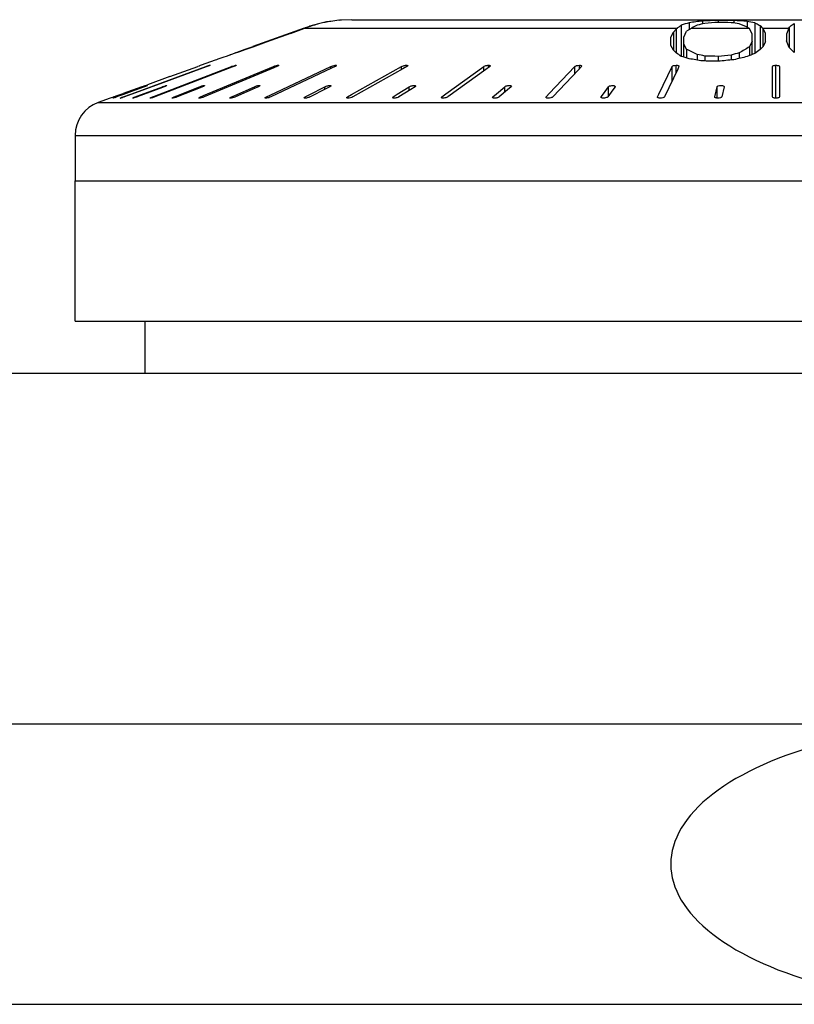
# Model space of a CAD drawing. Units: millimetres. Extents: x 0 to 420, y 0 to 297.
# Drawn here: x 88 to 94, y 106 to 113 of the extents above; entities that cross this region are included whole.
import ezdxf

# ---------------------------------------------------------------- set-up
doc = ezdxf.new("R2010")
doc.units = ezdxf.units.MM
doc.header["$LTSCALE"] = 23.1
doc.layers.add('02___PRT_ALL_AXES', color=7, linetype='CONTINUOUS')
doc.layers.add('7_ALL_FEATURES', color=7, linetype='CONTINUOUS')

msp = doc.modelspace()

# ---------------------------------------------------------------- linework, layer by layer
at = {"layer": '02___PRT_ALL_AXES', "color": 7, "linetype": 'CONTINUOUS'}
for p, q in [((90.5061, 113.2486), (90.138, 113.1156)), ((89.8708, 113.0191), (89.7708, 112.983)), ((89.1208, 112.7483), (89.0358, 112.7177)), ((88.8708, 112.4825), (88.8708, 112.158)), ((88.8708, 112.158), (97.8638, 112.158)), ((89.3708, 110.783), (89.3708, 111.158))]:
    msp.add_line(p, q, dxfattribs=at)
at = {"layer": '7_ALL_FEATURES', "color": 7, "linetype": 'CONTINUOUS'}
for p, q in [((90.4064, 113.2109), (90.5027, 113.2458)), ((90.4069, 113.2094), (90.5027, 113.2443)), ((90.5027, 113.2443), (90.5144, 113.2486)), ((90.5027, 113.2458), (90.5102, 113.2486)), ((90.8458, 113.308), (90.7708, 113.3052)), ((90.8458, 113.308), (96.8957, 113.308)), ((93.1681, 113.2486), (93.1583, 113.2407)), ((93.1958, 113.2684), (93.1958, 113.0464)), ((93.2707, 113.2486), (93.2333, 113.2257)), ((93.252, 113.2855), (93.252, 113.2372)), ((93.3458, 113.2985), (93.3458, 113.2775)), ((93.4583, 113.3028), (93.4583, 113.2884)), ((93.5708, 113.3021), (93.5708, 113.2843)), ((93.6645, 113.2954), (93.6645, 113.255)), ((93.6833, 113.2455), (93.6774, 113.2486)), ((93.702, 113.2044), (93.6833, 113.2455)), ((93.7208, 113.2852), (93.7208, 113.0665)), ((93.7583, 113.2658), (93.7583, 113.0946)), ((93.777, 113.2469), (93.7754, 113.2486)), ((93.777, 113.2469), (93.777, 113.1155)), ((93.7958, 113.2125), (93.777, 113.2469)), ((93.9625, 113.2486), (93.9458, 113.2056)), ((93.9645, 113.2537), (93.9645, 113.1086)), ((94.002, 113.281), (94.002, 113.0737)), ((90.4069, 113.2094), (90.2346, 113.1474)), ((90.3878, 113.2041), (90.2537, 113.1558)), ((90.3878, 113.2041), (90.4064, 113.2109)), ((93.1208, 113.1838), (93.1395, 113.219)), ((93.1208, 113.1229), (93.1208, 113.1838)), ((93.1583, 113.2407), (93.1395, 113.219)), ((93.1395, 113.219), (93.1395, 113.0903)), ((93.1583, 113.2407), (93.1583, 113.0712)), ((93.2145, 113.1837), (93.2333, 113.2257)), ((93.2145, 113.0408), (93.2145, 113.1837)), ((93.702, 113.0593), (93.702, 113.2044)), ((93.7958, 113.1503), (93.7958, 113.2125)), ((93.9458, 113.2056), (93.9458, 113.1572)), ((90.1388, 113.1132), (90.0814, 113.0928)), ((90.1388, 113.1146), (90.0818, 113.0944)), ((90.2341, 113.1487), (90.1388, 113.1146)), ((90.2346, 113.1474), (90.1388, 113.1132)), ((90.2537, 113.1558), (90.2341, 113.1487)), ((93.1395, 113.0903), (93.1208, 113.1229)), ((93.2333, 113.0964), (93.2145, 113.1361)), ((93.702, 113.156), (93.6833, 113.1143)), ((93.6833, 113.1143), (93.6833, 113.0521)), ((93.777, 113.1155), (93.7583, 113.0946)), ((93.7958, 113.1503), (93.777, 113.1155)), ((93.9645, 113.1086), (93.9458, 113.1572)), ((94.002, 113.0737), (93.9645, 113.1086)), ((89.9665, 113.0524), (89.9473, 113.0457)), ((90.0048, 113.0657), (89.9665, 113.0524)), ((90.0044, 113.067), (89.9856, 113.0604)), ((90.0433, 113.0793), (90.0048, 113.0657)), ((90.0818, 113.0944), (90.0239, 113.0739)), ((90.0814, 113.0928), (90.0433, 113.0793)), ((93.2333, 113.0964), (93.2333, 113.035)), ((93.3083, 113.0597), (93.3083, 113.02)), ((93.3645, 113.0488), (93.3645, 113.0133)), ((93.4583, 113.0459), (93.4583, 113.0115)), ((93.552, 113.0559), (93.552, 113.0203)), ((93.6083, 113.0712), (93.6083, 113.0312)), ((93.7583, 113.0946), (93.7208, 113.0665)), ((89.4371, 112.763), (89.986, 112.974)), ((89.9882, 112.9683), (89.4393, 112.7573)), ((89.495, 112.8606), (89.8041, 112.974)), ((89.8051, 112.9712), (89.496, 112.8578)), ((89.5467, 112.9021), (89.7458, 112.974)), ((89.755, 112.9773), (89.7458, 112.974)), ((89.7589, 112.9787), (89.755, 112.9773)), ((89.7633, 112.9803), (89.7589, 112.9787)), ((89.7708, 112.983), (89.7633, 112.9803)), ((89.7876, 112.7662), (90.2859, 112.974)), ((90.2896, 112.9651), (89.7913, 112.7573)), ((89.8128, 112.974), (89.8051, 112.9712)), ((89.8227, 112.9804), (89.8295, 112.9823)), ((89.833, 112.983), (89.8334, 112.9829)), ((90.0031, 112.974), (89.9882, 112.9683)), ((90.011, 112.9772), (90.0031, 112.974)), ((90.018, 112.983), (90.0195, 112.9825)), ((90.2614, 112.7697), (90.6948, 112.974)), ((90.3109, 112.974), (90.2896, 112.9651)), ((90.318, 112.9773), (90.3109, 112.974)), ((90.7269, 112.974), (90.7006, 112.9616)), ((90.7264, 112.9828), (90.73, 112.983)), ((90.8435, 112.7737), (91.2001, 112.974)), ((91.2384, 112.974), (91.2093, 112.9576)), ((91.2411, 112.9757), (91.2384, 112.974)), ((91.5151, 112.7779), (91.7866, 112.974)), ((91.8282, 112.9727), (91.8014, 112.9534)), ((91.8299, 112.974), (91.8282, 112.9727)), ((92.2534, 112.7808), (92.4364, 112.974)), ((92.4809, 112.9713), (92.4612, 112.9505)), ((92.4834, 112.974), (92.4809, 112.9713)), ((92.4849, 112.977), (92.4834, 112.974)), ((93.0349, 112.7765), (93.1298, 112.974)), ((93.1791, 112.974), (93.1698, 112.9547)), ((93.1794, 112.9755), (93.1791, 112.974)), ((93.8458, 112.7573), (93.8458, 112.974)), ((93.8958, 112.974), (93.8958, 112.7573)), ((89.5467, 112.9021), (89.386, 112.8441)), ((90.7006, 112.9616), (90.2673, 112.7573)), ((91.2093, 112.9576), (90.8527, 112.7573)), ((91.8014, 112.9534), (91.5299, 112.7573)), ((92.4612, 112.9505), (92.2782, 112.7573)), ((93.1698, 112.9547), (93.0749, 112.7573)), ((89.3467, 112.8299), (89.2131, 112.7816)), ((89.2149, 112.7766), (89.3608, 112.8295)), ((89.3613, 112.8281), (89.2154, 112.7752)), ((89.3014, 112.7896), (89.495, 112.8606)), ((89.496, 112.8578), (89.3024, 112.7868)), ((89.3116, 112.7616), (89.4935, 112.8295)), ((89.4951, 112.8253), (89.3132, 112.7573)), ((89.3467, 112.8299), (89.3629, 112.8357)), ((89.3652, 112.8295), (89.3613, 112.8281)), ((89.3629, 112.8357), (89.386, 112.8441)), ((89.5064, 112.8295), (89.4951, 112.8253)), ((89.5961, 112.7646), (89.7591, 112.8295)), ((89.762, 112.8223), (89.599, 112.7573)), ((89.7803, 112.8295), (89.762, 112.8223)), ((90.0099, 112.7679), (90.1498, 112.8295)), ((90.1784, 112.8295), (90.1544, 112.819)), ((90.54, 112.7716), (90.6534, 112.8295)), ((90.6888, 112.8295), (90.6607, 112.8152)), ((91.1695, 112.7758), (91.2548, 112.8295)), ((91.2958, 112.8295), (91.2665, 112.8111)), ((91.8774, 112.7797), (91.9357, 112.8295)), ((91.9811, 112.8295), (91.9549, 112.8072)), ((91.9833, 112.8334), (91.9811, 112.8295)), ((92.6401, 112.7802), (92.6754, 112.8295)), ((92.7237, 112.8295), (92.7074, 112.8067)), ((92.7246, 112.8318), (92.7237, 112.8295)), ((93.434, 112.7573), (93.4515, 112.8295)), ((93.5013, 112.8295), (93.4838, 112.7573)), ((93.5014, 112.8303), (93.5013, 112.8295)), ((89.1363, 112.7539), (89.128, 112.7509)), ((89.1458, 112.7573), (89.1363, 112.7539)), ((89.1458, 112.7573), (89.1636, 112.7638)), ((89.1616, 112.7573), (89.1654, 112.7587)), ((89.1636, 112.7638), (89.1846, 112.7713)), ((89.1654, 112.7587), (89.1864, 112.7663)), ((89.1869, 112.7649), (89.1659, 112.7573)), ((89.1846, 112.7713), (89.2131, 112.7816)), ((89.1864, 112.7663), (89.2149, 112.7766)), ((89.2154, 112.7752), (89.1869, 112.7649)), ((89.2132, 112.7573), (89.2208, 112.7601)), ((89.2208, 112.7601), (89.3014, 112.7896)), ((89.3024, 112.7868), (89.2219, 112.7573)), ((89.3003, 112.7573), (89.3116, 112.7616)), ((89.414, 112.7539), (89.4222, 112.7573)), ((89.4222, 112.7573), (89.4371, 112.763)), ((89.5779, 112.7573), (89.5961, 112.7646)), ((89.7663, 112.7573), (89.7876, 112.7662)), ((89.9859, 112.7573), (90.0099, 112.7679)), ((90.1544, 112.819), (90.0146, 112.7573)), ((90.2351, 112.7573), (90.2614, 112.7697)), ((90.512, 112.7573), (90.54, 112.7716)), ((90.6607, 112.8152), (90.5474, 112.7573)), ((90.8117, 112.7556), (90.8144, 112.7573)), ((90.8144, 112.7573), (90.8435, 112.7737)), ((91.1401, 112.7573), (91.1695, 112.7758)), ((91.2665, 112.8111), (91.1811, 112.7573)), ((91.4866, 112.7573), (91.4883, 112.7586)), ((91.4883, 112.7586), (91.5151, 112.7779)), ((91.849, 112.7535), (91.8512, 112.7573)), ((91.8512, 112.7573), (91.8774, 112.7797)), ((91.9549, 112.8072), (91.8965, 112.7573)), ((92.2298, 112.7543), (92.2312, 112.7573)), ((92.2312, 112.7573), (92.2338, 112.76)), ((92.2338, 112.76), (92.2534, 112.7808)), ((92.6228, 112.7551), (92.6237, 112.7573)), ((92.6237, 112.7573), (92.6401, 112.7802)), ((92.7074, 112.8067), (92.672, 112.7573)), ((93.0253, 112.7558), (93.0256, 112.7573)), ((93.0256, 112.7573), (93.0259, 112.7579)), ((93.0259, 112.7579), (93.0349, 112.7765)), ((93.4339, 112.7566), (93.434, 112.7573)), ((89.128, 112.7509), (89.1208, 112.7483)), ((89.1929, 112.7483), (89.1926, 112.7484)), ((89.4072, 112.7483), (89.4057, 112.7489)), ((90.2356, 112.7485), (90.232, 112.7483)), ((88.8708, 111.158), (88.8708, 112.158)), ((88.8708, 112.158), (123.8708, 112.158)), ((112.8708, 110.783), (82.1208, 110.783)), ((83.3708, 108.283), (113.3708, 108.283)), ((83.3708, 106.283), (113.3708, 106.283))]:
    msp.add_line(p, q, dxfattribs=at)
at = {"layer": '7_ALL_FEATURES', "color": 9, "linetype": 'CONTINUOUS'}
for p, q in [((90.5144, 113.2486), (93.1681, 113.2486)), ((93.2707, 113.2486), (93.6774, 113.2486)), ((93.7754, 113.2486), (93.9625, 113.2486)), ((89.8041, 112.9708), (89.8041, 112.974)), ((89.986, 112.9674), (89.986, 112.974)), ((90.018, 112.9811), (90.018, 112.983)), ((90.2859, 112.9636), (90.2859, 112.974)), ((90.32, 112.9787), (90.32, 112.983)), ((90.6948, 112.9588), (90.6948, 112.974)), ((90.73, 112.9757), (90.73, 112.983)), ((91.2001, 112.9525), (91.2001, 112.974)), ((91.2353, 112.9722), (91.2353, 112.983)), ((91.7866, 112.9427), (91.7866, 112.974)), ((91.8208, 112.9674), (91.8208, 112.983)), ((92.4364, 112.9244), (92.4364, 112.974)), ((92.4685, 112.9582), (92.4685, 112.983)), ((93.1298, 112.8716), (93.1298, 112.974)), ((93.1588, 112.9318), (93.1588, 112.983)), ((93.8708, 112.7483), (93.8707, 112.983)), ((89.4935, 112.8247), (89.4935, 112.8295)), ((89.7591, 112.8211), (89.7591, 112.8295)), ((90.1498, 112.8169), (90.1498, 112.8295)), ((90.6534, 112.8115), (90.6534, 112.8295)), ((91.2548, 112.8038), (91.2548, 112.8295)), ((91.9357, 112.7908), (91.9357, 112.8295)), ((92.6754, 112.7622), (92.6754, 112.8295)), ((93.4515, 112.7485), (93.4515, 112.8295)), ((89.2132, 112.7542), (89.2132, 112.7573)), ((89.3003, 112.7529), (89.3003, 112.7573)), ((89.4222, 112.7516), (89.4222, 112.7573)), ((89.5779, 112.7504), (89.5779, 112.7573)), ((89.7663, 112.7483), (89.7663, 112.7573)), ((89.9859, 112.7499), (89.9859, 112.7573)), ((90.2351, 112.7483), (90.2351, 112.7573)), ((90.512, 112.7485), (90.512, 112.7573)), ((90.8144, 112.7483), (90.8144, 112.7573)), ((91.1401, 112.7492), (91.1401, 112.7573)), ((91.4866, 112.7483), (91.4866, 112.7573)), ((91.8512, 112.7505), (91.8512, 112.7573)), ((92.2312, 112.7543), (92.2312, 112.7573)), ((92.6237, 112.7551), (92.6237, 112.7573)), ((93.0256, 112.7547), (93.0256, 112.7573)), ((89.0358, 112.7177), (98.7057, 112.7177)), ((88.8708, 112.4825), (98.8708, 112.4825))]:
    msp.add_line(p, q, dxfattribs=at)
at = {"layer": '7_ALL_FEATURES', "color": 3, "linetype": 'CONTINUOUS'}
msp.add_line((88.8708, 111.158), (123.8708, 111.158), dxfattribs=at)
at = {"layer": '7_ALL_FEATURES', "color": 7, "linetype": 'CONTINUOUS'}
for centre, radius, start, end in [((90.8386, 112.3595), 0.9478, 110.02886, 110.27169), ((90.8391, 112.3581), 0.9493, 108.02399, 110.02839), ((90.8494, 112.3345), 0.9736, 107.28533, 110.124), ((90.8399, 112.3555), 0.952, 105.7708, 108.02355), ((90.8465, 112.3512), 0.9567, 102.6648, 107.41597), ((90.8409, 112.3519), 0.9558, 103.51514, 105.77045), ((90.827, 112.4274), 0.8791, 102.51296, 103.78494), ((90.8299, 112.4145), 0.8923, 101.24679, 102.51279), ((90.8396, 112.4011), 0.9066, 100.45875, 102.92993), ((90.7694, 112.7474), 0.5541, 99.813, 101.82915), ((90.8411, 112.3931), 0.9146, 99.24194, 100.46027), ((90.8372, 112.4346), 0.8731, 95.62794, 99.4311), ((90.8129, 112.7301), 0.5766, 95.15191, 96.10609), ((90.8189, 112.6639), 0.6431, 94.29451, 95.15214), ((93.4277, 112.6047), 0.7031, 104.47195, 109.26356), ((93.5061, 111.7987), 1.5083, 96.10197, 99.6979), ((93.4996, 112.8734), 0.4395, 115.81423, 121.3891), ((93.6118, 112.0141), 1.2911, 101.0407, 103.59597), ((93.6796, 106.0777), 7.2285, 91.75441, 92.64679), ((93.8108, 107.9702), 5.3299, 93.79288, 94.80355), ((93.3597, 86.8895), 26.4135, 89.54211, 89.78615), ((93.2575, 99.8501), 13.4398, 88.74428, 89.14402), ((93.2781, 111.0318), 2.2714, 81.64183, 83.07348), ((93.4038, 110.3063), 3.0005, 85.01512, 86.80994), ((93.4344, 112.792), 0.5172, 61.98555, 70.36214), ((93.5127, 112.3019), 1.005, 78.05454, 81.31443), ((94.2658, 113.1307), 0.3254, 157.79296, 158.75322), ((103.3727, 96.135), 19.5495, 119.71187, 119.96527), ((92.6325, 105.2276), 8.2664, 108.95515, 109.37669), ((90.2879, 112.1639), 0.9461, 108.63062, 109.85895), ((93.3213, 103.6349), 9.9983, 109.25593, 109.37491), ((84.1046, 104.2004), 12.6752, 44.41544, 44.53641), ((87.5444, 104.542), 10.211, 56.39521, 56.64748), ((90.4901, 104.0639), 9.3812, 72.87797, 73.23711), ((88.9875, 104.3345), 9.7364, 63.65514, 64.1466), ((91.4833, 103.5069), 9.7256, 78.84688, 79.18445), ((93.0861, 102.5373), 10.5151, 87.97177, 88.48285), ((94.7367, 101.5603), 11.5565, 95.88391, 96.35138), ((97.0868, 100.1824), 13.35, 105.10376, 105.35396), ((96.7, 100.395), 13.009, 103.49376, 103.91877), ((98.9533, 99.3881), 14.6451, 110.93373, 111.16954), ((90.0985, 112.3887), 0.6703, 108.13047, 109.86165), ((91.6609, 103.229), 9.9286, 80.2299, 80.77843), ((93.1968, 102.1655), 10.8491, 88.61929, 89.21353), ((94.6, 101.3849), 11.6825, 95.05457, 95.60872), ((89.6864, 111.9315), 0.9553, 109.25051, 109.92735), ((88.8751, 113.5597), 0.8534, 289.17095, 289.92556), ((89.1208, 112.4825), 0.25, 109.85521, 180)]:
    msp.add_arc(centre, radius, start, end, dxfattribs=at)
msp.add_ellipse((95.3568, 107.283), major_axis=(2.2361, 0), ratio=0.447214, start_param=1.570796, end_param=4.712389, dxfattribs=at)
for points, knots in [([(93.1681, 113.2486), (93.1704, 113.2504), (93.1793, 113.2573), (93.1886, 113.2639), (93.1958, 113.2684)], [0, 0, 0, 0, 0.255204, 1, 1, 1, 1]), ([(93.7208, 113.2852), (93.7239, 113.2838), (93.7367, 113.278), (93.7492, 113.2713), (93.7583, 113.2658)], [0, 0, 0, 0, 0.245226, 1, 1, 1, 1]), ([(93.7583, 113.2658), (93.7597, 113.2645), (93.7656, 113.2589), (93.7713, 113.2531), (93.7754, 113.2486)], [0, 0, 0, 0, 0.242885, 1, 1, 1, 1]), ([(93.9645, 113.2537), (93.9675, 113.2563), (93.9794, 113.2662), (93.9922, 113.2752), (94.002, 113.281)], [0, 0, 0, 0, 0.260133, 1, 1, 1, 1]), ([(89.8041, 112.974), (89.8057, 112.9746), (89.8119, 112.9768), (89.8181, 112.9789), (89.8227, 112.9804)], [0, 0, 0, 0, 0.259536, 1, 1, 1, 1]), ([(89.8334, 112.9829), (89.8334, 112.9827), (89.8327, 112.9823), (89.8317, 112.9817), (89.8297, 112.9807), (89.8261, 112.9791), (89.8203, 112.9768), (89.8154, 112.975), (89.8128, 112.974)], [0, 0, 0, 0, 0.02596, 0.086231, 0.179415, 0.302863, 0.622077, 1, 1, 1, 1]), ([(89.986, 112.974), (89.9883, 112.9749), (89.9972, 112.9781), (90.0062, 112.9809), (90.0129, 112.9823)], [0, 0, 0, 0, 0.26538, 1, 1, 1, 1]), ([(90.0195, 112.9825), (90.0195, 112.9821), (90.0186, 112.9813), (90.0159, 112.9795), (90.0131, 112.9782), (90.011, 112.9772)], [0, 0, 0, 0, 0.102508, 0.306403, 1, 1, 1, 1]), ([(90.0129, 112.9823), (90.0135, 112.9824), (90.0151, 112.9828), (90.0168, 112.983), (90.018, 112.983)], [0, 0, 0, 0, 0.310339, 1, 1, 1, 1]), ([(90.2859, 112.974), (90.2928, 112.9769), (90.3021, 112.9799), (90.3116, 112.982), (90.3139, 112.9824)], [0, 0, 0, 0, 0.769202, 1, 1, 1, 1]), ([(90.3139, 112.9824), (90.3144, 112.9825), (90.3165, 112.9828), (90.3186, 112.983), (90.32, 112.983)], [0, 0, 0, 0, 0.290844, 1, 1, 1, 1]), ([(90.3234, 112.9818), (90.3234, 112.981), (90.3212, 112.9792), (90.3193, 112.9781), (90.318, 112.9773)], [0, 0, 0, 0, 0.335559, 1, 1, 1, 1]), ([(90.32, 112.983), (90.3205, 112.983), (90.3216, 112.983), (90.3234, 112.9825), (90.3234, 112.9818)], [0, 0, 0, 0, 0.396447, 1, 1, 1, 1]), ([(90.6948, 112.974), (90.6997, 112.9763), (90.7101, 112.9799), (90.7209, 112.9823), (90.7264, 112.9828)], [0, 0, 0, 0, 0.499061, 1, 1, 1, 1]), ([(90.7327, 112.9772), (90.7323, 112.977), (90.7304, 112.9757), (90.7285, 112.9747), (90.7269, 112.974)], [0, 0, 0, 0, 0.217266, 1, 1, 1, 1]), ([(90.73, 112.983), (90.7308, 112.983), (90.7327, 112.983), (90.7358, 112.9822), (90.7358, 112.9809)], [0, 0, 0, 0, 0.392028, 1, 1, 1, 1]), ([(90.7358, 112.9809), (90.7358, 112.9806), (90.7353, 112.979), (90.7338, 112.978), (90.7327, 112.9772)], [0, 0, 0, 0, 0.16609, 1, 1, 1, 1]), ([(91.2001, 112.974), (91.2006, 112.9743), (91.2031, 112.9756), (91.2056, 112.9766), (91.2076, 112.9774)], [0, 0, 0, 0, 0.224326, 1, 1, 1, 1]), ([(91.2076, 112.9774), (91.2144, 112.98), (91.2237, 112.9823), (91.2332, 112.983), (91.2353, 112.983)], [0, 0, 0, 0, 0.772727, 1, 1, 1, 1]), ([(91.2353, 112.983), (91.2375, 112.983), (91.2406, 112.9832), (91.2442, 112.9809), (91.2442, 112.9798)], [0, 0, 0, 0, 0.6668, 1, 1, 1, 1]), ([(91.2442, 112.9798), (91.2442, 112.9795), (91.2438, 112.9777), (91.2422, 112.9766), (91.2411, 112.9757)], [0, 0, 0, 0, 0.181159, 1, 1, 1, 1]), ([(91.7866, 112.974), (91.7875, 112.9746), (91.7922, 112.9774), (91.7975, 112.9792), (91.8017, 112.9804)], [0, 0, 0, 0, 0.201203, 1, 1, 1, 1]), ([(91.8017, 112.9804), (91.8065, 112.9816), (91.8128, 112.9827), (91.8192, 112.983), (91.8208, 112.983)], [0, 0, 0, 0, 0.764843, 1, 1, 1, 1]), ([(91.8208, 112.983), (91.8225, 112.983), (91.8257, 112.9828), (91.83, 112.9821), (91.8332, 112.9801), (91.8332, 112.9785)], [0, 0, 0, 0, 0.37477, 0.668334, 1, 1, 1, 1]), ([(91.8332, 112.9785), (91.8332, 112.9782), (91.8328, 112.9763), (91.8312, 112.9749), (91.8299, 112.974)], [0, 0, 0, 0, 0.191405, 1, 1, 1, 1]), ([(92.4364, 112.974), (92.4378, 112.9754), (92.442, 112.9779), (92.4525, 112.9818), (92.4619, 112.983), (92.4685, 112.983)], [0, 0, 0, 0, 0.176109, 0.418585, 1, 1, 1, 1]), ([(92.4685, 112.983), (92.4707, 112.983), (92.4749, 112.9827), (92.4806, 112.9818), (92.4849, 112.9791), (92.4849, 112.977)], [0, 0, 0, 0, 0.371142, 0.667993, 1, 1, 1, 1]), ([(93.1298, 112.974), (93.1305, 112.9754), (93.1339, 112.978), (93.1434, 112.982), (93.1524, 112.983), (93.1588, 112.983)], [0, 0, 0, 0, 0.154223, 0.383919, 1, 1, 1, 1]), ([(93.1588, 112.983), (93.1616, 112.983), (93.1668, 112.9826), (93.1739, 112.9813), (93.1794, 112.978), (93.1794, 112.9755)], [0, 0, 0, 0, 0.365048, 0.665033, 1, 1, 1, 1]), ([(93.8458, 112.974), (93.8458, 112.9771), (93.8529, 112.9808), (93.8612, 112.9825), (93.8675, 112.983), (93.8708, 112.983)], [0, 0, 0, 0, 0.341488, 0.644307, 1, 1, 1, 1]), ([(93.8708, 112.983), (93.874, 112.983), (93.8803, 112.9825), (93.8887, 112.9808), (93.8958, 112.9771), (93.8958, 112.974)], [0, 0, 0, 0, 0.355749, 0.658708, 1, 1, 1, 1]), ([(89.388, 112.8386), (89.388, 112.8384), (89.3871, 112.8381), (89.386, 112.8375), (89.3838, 112.8366), (89.3797, 112.8349), (89.3734, 112.8326), (89.368, 112.8306), (89.3652, 112.8295)], [0, 0, 0, 0, 0.021887, 0.081775, 0.176684, 0.302756, 0.624999, 1, 1, 1, 1]), ([(89.3714, 112.8333), (89.3736, 112.8341), (89.3775, 112.8354), (89.3822, 112.837), (89.3851, 112.8379), (89.3866, 112.8384), (89.3873, 112.8384), (89.3879, 112.8387), (89.388, 112.8386)], [0, 0, 0, 0, 0.3996, 0.720669, 0.840679, 0.928788, 0.982012, 1, 1, 1, 1]), ([(89.4935, 112.8295), (89.4953, 112.8302), (89.5022, 112.8327), (89.5093, 112.8351), (89.5146, 112.8366)], [0, 0, 0, 0, 0.257417, 1, 1, 1, 1]), ([(89.5249, 112.8383), (89.5249, 112.8377), (89.5224, 112.8366), (89.5192, 112.8346), (89.5132, 112.8322), (89.5088, 112.8304), (89.5064, 112.8295)], [0, 0, 0, 0, 0.090745, 0.3078, 0.623017, 1, 1, 1, 1]), ([(89.5146, 112.8366), (89.516, 112.837), (89.5185, 112.8376), (89.5219, 112.8383), (89.5235, 112.8387), (89.5249, 112.8385), (89.5249, 112.8383)], [0, 0, 0, 0, 0.416297, 0.732093, 0.926909, 1, 1, 1, 1]), ([(89.7591, 112.8295), (89.7626, 112.8309), (89.7696, 112.8334), (89.7797, 112.8365), (89.7877, 112.8381), (89.7926, 112.8389), (89.7941, 112.8384)], [0, 0, 0, 0, 0.307751, 0.615489, 0.864123, 1, 1, 1, 1]), ([(89.7947, 112.8377), (89.7947, 112.8371), (89.7931, 112.8358), (89.7903, 112.834), (89.7857, 112.8318), (89.7822, 112.8303), (89.7803, 112.8295)], [0, 0, 0, 0, 0.106213, 0.321044, 0.626911, 1, 1, 1, 1]), ([(89.7941, 112.8384), (89.7943, 112.8383), (89.7946, 112.8382), (89.7947, 112.8379), (89.7947, 112.8377)], [0, 0, 0, 0, 0.567028, 1, 1, 1, 1]), ([(90.1498, 112.8295), (90.1565, 112.8325), (90.1667, 112.8359), (90.1793, 112.8383), (90.185, 112.8388), (90.1872, 112.8384)], [0, 0, 0, 0, 0.568516, 0.828629, 1, 1, 1, 1]), ([(90.1891, 112.8369), (90.1891, 112.8364), (90.1881, 112.8351), (90.1846, 112.8325), (90.1811, 112.8307), (90.1784, 112.8295)], [0, 0, 0, 0, 0.126401, 0.34024, 1, 1, 1, 1]), ([(90.1872, 112.8384), (90.1875, 112.8383), (90.1882, 112.8381), (90.1891, 112.8375), (90.1891, 112.8369)], [0, 0, 0, 0, 0.350825, 1, 1, 1, 1]), ([(90.6534, 112.8295), (90.6541, 112.8299), (90.657, 112.8313), (90.6601, 112.8325), (90.6625, 112.8333)], [0, 0, 0, 0, 0.225898, 1, 1, 1, 1]), ([(90.6625, 112.8333), (90.6663, 112.8346), (90.6738, 112.8368), (90.6829, 112.8384), (90.6895, 112.8386), (90.693, 112.8385), (90.6961, 112.8372), (90.6961, 112.836)], [0, 0, 0, 0, 0.342594, 0.665945, 0.796445, 0.896208, 1, 1, 1, 1]), ([(90.6961, 112.836), (90.6961, 112.8348), (90.6934, 112.8321), (90.6907, 112.8305), (90.6888, 112.8295)], [0, 0, 0, 0, 0.359424, 1, 1, 1, 1]), ([(91.2548, 112.8295), (91.2554, 112.8299), (91.2579, 112.8313), (91.2606, 112.8325), (91.2628, 112.8333)], [0, 0, 0, 0, 0.218213, 1, 1, 1, 1]), ([(91.2628, 112.8333), (91.2707, 112.8363), (91.2808, 112.8387), (91.2926, 112.8385), (91.2969, 112.8381), (91.3003, 112.8363), (91.3003, 112.8348)], [0, 0, 0, 0, 0.646198, 0.781226, 0.885995, 1, 1, 1, 1]), ([(91.3003, 112.8348), (91.3003, 112.8344), (91.2996, 112.832), (91.2974, 112.8306), (91.2958, 112.8295)], [0, 0, 0, 0, 0.177118, 1, 1, 1, 1]), ([(91.9357, 112.8295), (91.9377, 112.8312), (91.9432, 112.8339), (91.949, 112.8358), (91.9523, 112.8366)], [0, 0, 0, 0, 0.426782, 1, 1, 1, 1]), ([(91.9523, 112.8366), (91.956, 112.8374), (91.9632, 112.8386), (91.9719, 112.8388), (91.9777, 112.8378), (91.9812, 112.8367), (91.9833, 112.8347), (91.9833, 112.8334)], [0, 0, 0, 0, 0.346187, 0.659303, 0.783787, 0.880439, 1, 1, 1, 1]), ([(92.6754, 112.8295), (92.6763, 112.8308), (92.6793, 112.8329), (92.6875, 112.8365), (92.695, 112.8379), (92.7004, 112.8383)], [0, 0, 0, 0, 0.165976, 0.397404, 1, 1, 1, 1]), ([(92.7004, 112.8383), (92.7036, 112.8386), (92.7096, 112.8386), (92.7176, 112.8378), (92.7246, 112.8347), (92.7246, 112.8318)], [0, 0, 0, 0, 0.364937, 0.671148, 1, 1, 1, 1]), ([(93.4515, 112.8295), (93.4518, 112.8309), (93.4545, 112.8336), (93.4631, 112.8374), (93.4746, 112.839), (93.4866, 112.8383), (93.4947, 112.8367), (93.5014, 112.8332), (93.5014, 112.8303)], [0, 0, 0, 0, 0.075448, 0.19051, 0.519393, 0.692579, 0.83776, 1, 1, 1, 1]), ([(89.1387, 112.7484), (89.1387, 112.7485), (89.1397, 112.7488), (89.1407, 112.7494), (89.1429, 112.7503), (89.147, 112.7519), (89.1533, 112.7543), (89.1587, 112.7563), (89.1616, 112.7573)], [0, 0, 0, 0, 0.021815, 0.081628, 0.176472, 0.30251, 0.624818, 1, 1, 1, 1]), ([(89.1553, 112.7536), (89.1531, 112.7528), (89.1492, 112.7515), (89.1445, 112.7499), (89.1417, 112.749), (89.1401, 112.7485), (89.1394, 112.7485), (89.1388, 112.7482), (89.1387, 112.7484)], [0, 0, 0, 0, 0.399552, 0.720609, 0.840622, 0.928742, 0.981989, 1, 1, 1, 1]), ([(89.1926, 112.7484), (89.1926, 112.7486), (89.1932, 112.749), (89.1943, 112.7497), (89.1962, 112.7506), (89.1999, 112.7522), (89.2056, 112.7545), (89.2105, 112.7563), (89.2132, 112.7573)], [0, 0, 0, 0, 0.025807, 0.085838, 0.178806, 0.30225, 0.621679, 1, 1, 1, 1]), ([(89.2219, 112.7573), (89.2195, 112.7564), (89.2111, 112.7535), (89.2027, 112.7506), (89.1965, 112.749)], [0, 0, 0, 0, 0.285135, 1, 1, 1, 1]), ([(89.2818, 112.7486), (89.2817, 112.7492), (89.2843, 112.7503), (89.2875, 112.7523), (89.2935, 112.7547), (89.2979, 112.7564), (89.3003, 112.7573)], [0, 0, 0, 0, 0.090419, 0.307354, 0.622711, 1, 1, 1, 1]), ([(89.3132, 112.7573), (89.3114, 112.7567), (89.3045, 112.7541), (89.2974, 112.7518), (89.2921, 112.7503)], [0, 0, 0, 0, 0.257346, 1, 1, 1, 1]), ([(89.4057, 112.7489), (89.4057, 112.7492), (89.4066, 112.75), (89.4092, 112.7517), (89.4119, 112.753), (89.414, 112.7539)], [0, 0, 0, 0, 0.102258, 0.30551, 1, 1, 1, 1]), ([(89.4393, 112.7573), (89.4369, 112.7564), (89.4281, 112.7532), (89.4191, 112.7504), (89.4123, 112.749)], [0, 0, 0, 0, 0.265363, 1, 1, 1, 1]), ([(89.5635, 112.7492), (89.5635, 112.7498), (89.5651, 112.7511), (89.5679, 112.7528), (89.5725, 112.7551), (89.5759, 112.7565), (89.5779, 112.7573)], [0, 0, 0, 0, 0.105736, 0.320441, 0.626509, 1, 1, 1, 1]), ([(89.599, 112.7573), (89.5956, 112.7559), (89.5886, 112.7535), (89.5785, 112.7504), (89.5704, 112.7488), (89.5656, 112.748), (89.564, 112.7485)], [0, 0, 0, 0, 0.307816, 0.615594, 0.864201, 1, 1, 1, 1]), ([(89.7538, 112.7495), (89.7538, 112.7503), (89.7558, 112.752), (89.7576, 112.7531), (89.7589, 112.7538)], [0, 0, 0, 0, 0.336168, 1, 1, 1, 1]), ([(89.7589, 112.7538), (89.7594, 112.7541), (89.7618, 112.7554), (89.7643, 112.7565), (89.7663, 112.7573)], [0, 0, 0, 0, 0.222435, 1, 1, 1, 1]), ([(89.7913, 112.7573), (89.7844, 112.7544), (89.7751, 112.7514), (89.7656, 112.7494), (89.7634, 112.749)], [0, 0, 0, 0, 0.768733, 1, 1, 1, 1]), ([(89.9753, 112.7499), (89.9753, 112.7505), (89.9763, 112.7518), (89.9797, 112.7544), (89.9833, 112.7561), (89.9859, 112.7573)], [0, 0, 0, 0, 0.125842, 0.339545, 1, 1, 1, 1]), ([(90.0146, 112.7573), (90.0079, 112.7544), (89.9976, 112.751), (89.985, 112.7486), (89.9793, 112.7481), (89.9772, 112.7485)], [0, 0, 0, 0, 0.568576, 0.828688, 1, 1, 1, 1]), ([(90.2262, 112.7504), (90.2262, 112.7507), (90.2267, 112.7522), (90.2281, 112.7532), (90.2291, 112.7539)], [0, 0, 0, 0, 0.1674, 1, 1, 1, 1]), ([(90.2291, 112.7539), (90.2295, 112.7542), (90.2315, 112.7555), (90.2335, 112.7565), (90.2351, 112.7573)], [0, 0, 0, 0, 0.215252, 1, 1, 1, 1]), ([(90.2673, 112.7573), (90.2623, 112.755), (90.2519, 112.7514), (90.2411, 112.749), (90.2356, 112.7485)], [0, 0, 0, 0, 0.499099, 1, 1, 1, 1]), ([(90.5047, 112.7509), (90.5047, 112.7521), (90.5074, 112.7548), (90.5101, 112.7564), (90.512, 112.7573)], [0, 0, 0, 0, 0.358694, 1, 1, 1, 1]), ([(90.5383, 112.7536), (90.5345, 112.7522), (90.527, 112.7501), (90.5179, 112.7485), (90.5113, 112.7483), (90.5077, 112.7484), (90.5047, 112.7497), (90.5047, 112.7509)], [0, 0, 0, 0, 0.342565, 0.66607, 0.796663, 0.896486, 1, 1, 1, 1]), ([(90.5474, 112.7573), (90.5467, 112.757), (90.5438, 112.7556), (90.5407, 112.7544), (90.5383, 112.7536)], [0, 0, 0, 0, 0.22597, 1, 1, 1, 1]), ([(90.8086, 112.7515), (90.8086, 112.7518), (90.8091, 112.7535), (90.8106, 112.7547), (90.8117, 112.7556)], [0, 0, 0, 0, 0.181027, 1, 1, 1, 1]), ([(90.8175, 112.7483), (90.8153, 112.7483), (90.8122, 112.7482), (90.8086, 112.7504), (90.8086, 112.7515)], [0, 0, 0, 0, 0.667725, 1, 1, 1, 1]), ([(90.8527, 112.7573), (90.8476, 112.7544), (90.8359, 112.7505), (90.8238, 112.7483), (90.8175, 112.7483)], [0, 0, 0, 0, 0.48488, 1, 1, 1, 1]), ([(91.1357, 112.7521), (91.1357, 112.7525), (91.1364, 112.7548), (91.1385, 112.7563), (91.1401, 112.7573)], [0, 0, 0, 0, 0.176548, 1, 1, 1, 1]), ([(91.1732, 112.7536), (91.1653, 112.7506), (91.1552, 112.7482), (91.1434, 112.7484), (91.1391, 112.7488), (91.1357, 112.7506), (91.1357, 112.7521)], [0, 0, 0, 0, 0.646302, 0.781436, 0.886274, 1, 1, 1, 1]), ([(91.1811, 112.7573), (91.1805, 112.757), (91.178, 112.7555), (91.1753, 112.7544), (91.1732, 112.7536)], [0, 0, 0, 0, 0.218316, 1, 1, 1, 1]), ([(91.4833, 112.7528), (91.4833, 112.7531), (91.4837, 112.7551), (91.4853, 112.7564), (91.4866, 112.7573)], [0, 0, 0, 0, 0.190877, 1, 1, 1, 1]), ([(91.4958, 112.7483), (91.494, 112.7483), (91.4908, 112.7485), (91.4865, 112.7492), (91.4833, 112.7512), (91.4833, 112.7528)], [0, 0, 0, 0, 0.375166, 0.668964, 1, 1, 1, 1]), ([(91.5299, 112.7573), (91.529, 112.7567), (91.5243, 112.7539), (91.5191, 112.7521), (91.5149, 112.751)], [0, 0, 0, 0, 0.201358, 1, 1, 1, 1]), ([(91.88, 112.7503), (91.8763, 112.7495), (91.8691, 112.7483), (91.8604, 112.7481), (91.8546, 112.7491), (91.8511, 112.7502), (91.849, 112.7522), (91.8489, 112.7535)], [0, 0, 0, 0, 0.346197, 0.659536, 0.784122, 0.880811, 1, 1, 1, 1]), ([(91.8965, 112.7573), (91.8946, 112.7557), (91.8891, 112.7529), (91.8834, 112.7511), (91.88, 112.7503)], [0, 0, 0, 0, 0.426757, 1, 1, 1, 1]), ([(92.2462, 112.7483), (92.2439, 112.7483), (92.2397, 112.7486), (92.234, 112.7496), (92.2298, 112.7522), (92.2298, 112.7543)], [0, 0, 0, 0, 0.371422, 0.668507, 1, 1, 1, 1]), ([(92.2782, 112.7573), (92.2768, 112.7559), (92.2727, 112.7534), (92.2621, 112.7496), (92.2527, 112.7483), (92.2462, 112.7483)], [0, 0, 0, 0, 0.176039, 0.418485, 1, 1, 1, 1]), ([(92.6471, 112.7486), (92.6439, 112.7483), (92.6378, 112.7483), (92.6298, 112.7491), (92.6229, 112.7522), (92.6229, 112.7551)], [0, 0, 0, 0, 0.36512, 0.671535, 1, 1, 1, 1]), ([(92.672, 112.7573), (92.6711, 112.7561), (92.6681, 112.7539), (92.6599, 112.7503), (92.6524, 112.749), (92.6471, 112.7486)], [0, 0, 0, 0, 0.165912, 0.397252, 1, 1, 1, 1]), ([(93.0459, 112.7483), (93.0431, 112.7483), (93.0379, 112.7487), (93.0308, 112.75), (93.0253, 112.7533), (93.0253, 112.7558)], [0, 0, 0, 0, 0.365229, 0.665349, 1, 1, 1, 1]), ([(93.0749, 112.7573), (93.0742, 112.7559), (93.0708, 112.7533), (93.0613, 112.7494), (93.0523, 112.7483), (93.0459, 112.7483)], [0, 0, 0, 0, 0.154116, 0.383753, 1, 1, 1, 1]), ([(93.4838, 112.7573), (93.4835, 112.756), (93.4808, 112.7533), (93.4722, 112.7495), (93.4607, 112.748), (93.4487, 112.7486), (93.4406, 112.7501), (93.4339, 112.7536), (93.4339, 112.7566)], [0, 0, 0, 0, 0.07539, 0.190414, 0.519444, 0.69271, 0.837945, 1, 1, 1, 1]), ([(93.8708, 112.7483), (93.8675, 112.7483), (93.8612, 112.7488), (93.8529, 112.7506), (93.8458, 112.7542), (93.8458, 112.7573)], [0, 0, 0, 0, 0.355859, 0.658856, 1, 1, 1, 1]), ([(93.8958, 112.7573), (93.8958, 112.7542), (93.8886, 112.7506), (93.8803, 112.7488), (93.874, 112.7483), (93.8708, 112.7483)], [0, 0, 0, 0, 0.34118, 0.644127, 1, 1, 1, 1]), ([(89.1965, 112.749), (89.1961, 112.7489), (89.1949, 112.7486), (89.1937, 112.7483), (89.1929, 112.7483)], [0, 0, 0, 0, 0.344318, 1, 1, 1, 1]), ([(89.2921, 112.7503), (89.2907, 112.7499), (89.2883, 112.7493), (89.2848, 112.7486), (89.2832, 112.7483), (89.2818, 112.7484), (89.2818, 112.7486)], [0, 0, 0, 0, 0.416209, 0.732056, 0.926996, 1, 1, 1, 1]), ([(89.4123, 112.749), (89.4118, 112.7489), (89.4101, 112.7486), (89.4084, 112.7483), (89.4072, 112.7483)], [0, 0, 0, 0, 0.310393, 1, 1, 1, 1]), ([(89.564, 112.7485), (89.5639, 112.7486), (89.5636, 112.7487), (89.5635, 112.749), (89.5635, 112.7492)], [0, 0, 0, 0, 0.568163, 1, 1, 1, 1]), ([(89.7571, 112.7483), (89.7566, 112.7483), (89.7556, 112.7483), (89.7538, 112.7488), (89.7538, 112.7495)], [0, 0, 0, 0, 0.397004, 1, 1, 1, 1]), ([(89.7634, 112.749), (89.7628, 112.7489), (89.7607, 112.7486), (89.7586, 112.7483), (89.7571, 112.7483)], [0, 0, 0, 0, 0.291148, 1, 1, 1, 1]), ([(89.9772, 112.7485), (89.9769, 112.7486), (89.9761, 112.7488), (89.9753, 112.7494), (89.9753, 112.7499)], [0, 0, 0, 0, 0.351678, 1, 1, 1, 1]), ([(90.232, 112.7483), (90.2312, 112.7483), (90.2293, 112.7484), (90.2262, 112.7491), (90.2262, 112.7504)], [0, 0, 0, 0, 0.392526, 1, 1, 1, 1]), ([(91.5149, 112.751), (91.5101, 112.7497), (91.5037, 112.7486), (91.4973, 112.7483), (91.4958, 112.7483)], [0, 0, 0, 0, 0.764792, 1, 1, 1, 1])]:
    msp.add_open_spline(points, degree=3, knots=knots, dxfattribs=at)

doc.saveas('drawing.dxf')
